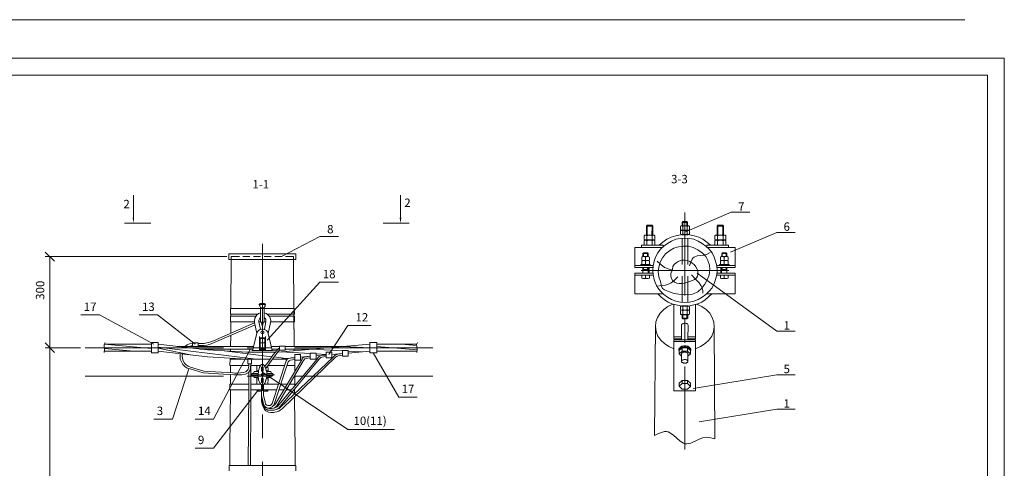
# Model space of a CAD drawing. Units: millimetres. Extents: x 2506 to 2992, y 996 to 2037.
# Drawn here: x 2699 to 2992, y 1214 to 1348 of the extents above; entities that cross this region are included whole.
import ezdxf

# ---------------------------------------------------------------- set-up
doc = ezdxf.new("R2010")
doc.units = ezdxf.units.MM
doc.layers.add('H', color=7, linetype='Continuous', lineweight=25)
doc.layers.add('P', color=7, linetype='Continuous', lineweight=25)
doc.styles.add('GOST 2.304', font='CS_Gost2304.shx', dxfattribs={"oblique": 15, "height": 2.5})

msp = doc.modelspace()

# ---------------------------------------------------------------- hatches: boundary and pattern name
at = {"linetype": 'ByBlock', "lineweight": 13}
msp.add_hatch(color=7, dxfattribs=at).paths.add_polyline_path([(2733.05, 1288.59), (2732.85, 1286.92), (2732.58, 1288.59)])
at = {"layer": 'H', "linetype": 'Continuous', "lineweight": 13}
msp.add_hatch(color=7, dxfattribs=at).paths.add_polyline_path([(2812.65, 1288.59), (2812.38, 1286.92), (2812.12, 1288.59)])

# ---------------------------------------------------------------- linework, layer by layer
at = {"color": 7, "linetype": 'ByBlock', "lineweight": 13}
msp.add_lwpolyline([(2992.24, 996.52), (2513.64, 996.52), (2513.64, 1336.05), (2992.24, 1336.05)], close=True, dxfattribs=at)
for points in [[(2732.85, 1288.59), (2732.85, 1295.32)], [(2737.98, 1286.92), (2730.18, 1286.92)], [(2912.05, 1272.05), (2912.05, 1265.85)], [(2803.25, 1251.39), (2803.25, 1248.32)], [(2803.25, 1251.39), (2805.32, 1251.39)], [(2805.32, 1251.39), (2805.32, 1248.32)], [(2805.32, 1250.92), (2817.25, 1250.92)], [(2805.32, 1250.19), (2817.32, 1249.19)], [(2812.58, 1250.92), (2817.18, 1250.45)], [(2817.45, 1251.39), (2817.18, 1250.79), (2817.25, 1250.19)], [(2817.25, 1248.45), (2817.32, 1249.32), (2817.25, 1250.19)], [(2803.25, 1248.32), (2805.32, 1248.32)], [(2817.38, 1235.12), (2811.85, 1235.12), (2804.25, 1248.32)], [(2805.32, 1248.92), (2806.65, 1248.85)], [(2805.32, 1248.85), (2817.32, 1248.85)], [(2761.52, 1220.19), (2761.52, 1214.72)], [(2767.05, 1214.72), (2761.38, 1214.72)], [(2761.38, 1214.72), (2761.38, 1213.12)]]:
    msp.add_lwpolyline(points, dxfattribs=at)
at = {"layer": 'P', "color": 7, "linetype": 'Continuous', "lineweight": 13}
msp.add_line((2533.64, 1331.05), (2987.24, 1331.05), dxfattribs=at)
for points in [[(2514.39, 1347.53), (2980.46, 1347.53)], [(2987.24, 1001.52), (2987.24, 1331.05)], [(2812.38, 1288.59), (2812.38, 1295.32)], [(2916.45, 1290.19), (2910.92, 1290.19), (2897.12, 1284.25)], [(2897.12, 1290.12), (2897.12, 1265.39)], [(2807.18, 1286.92), (2814.98, 1286.92)], [(2885.85, 1286.32), (2885.65, 1286.05)], [(2885.85, 1286.32), (2887.32, 1286.32), (2887.52, 1286.05), (2885.65, 1286.05)], [(2885.65, 1286.05), (2885.65, 1283.39)], [(2885.85, 1286.05), (2885.85, 1283.39)], [(2887.32, 1286.05), (2887.25, 1283.39)], [(2887.52, 1286.05), (2887.52, 1283.39)], [(2896.45, 1285.92), (2896.25, 1286.12), (2895.92, 1286.12), (2895.78, 1285.92)], [(2895.78, 1285.92), (2895.78, 1284.99)], [(2895.78, 1284.99), (2895.92, 1284.85), (2896.25, 1284.85), (2896.45, 1284.99)], [(2896.45, 1284.65), (2896.25, 1284.79), (2895.92, 1284.79), (2895.78, 1284.65)], [(2895.78, 1284.65), (2895.78, 1283.72)], [(2896.12, 1286.12), (2898.12, 1286.12)], [(2896.12, 1284.85), (2898.12, 1284.85)], [(2898.12, 1284.85), (2896.12, 1284.85)], [(2896.52, 1287.39), (2896.25, 1287.12), (2897.92, 1287.12)], [(2896.25, 1287.12), (2896.25, 1286.12)], [(2896.45, 1287.12), (2896.45, 1286.12)], [(2897.78, 1285.92), (2897.32, 1286.12), (2896.85, 1286.12), (2896.45, 1285.92)], [(2896.45, 1284.99), (2896.45, 1285.92)], [(2896.45, 1284.99), (2896.85, 1284.85), (2897.32, 1284.85), (2897.78, 1284.99)], [(2897.78, 1284.65), (2897.32, 1284.79), (2896.85, 1284.79), (2896.45, 1284.65)], [(2896.45, 1283.72), (2896.45, 1284.65)], [(2897.65, 1287.39), (2896.52, 1287.39)], [(2897.65, 1287.39), (2897.92, 1287.12)], [(2897.72, 1286.12), (2897.72, 1287.12)], [(2898.52, 1285.92), (2898.25, 1286.12), (2897.98, 1286.12), (2897.78, 1285.92)], [(2897.78, 1284.99), (2897.78, 1285.92)], [(2897.78, 1284.99), (2897.98, 1284.85), (2898.25, 1284.85), (2898.52, 1284.99)], [(2898.45, 1284.65), (2898.25, 1284.79), (2897.98, 1284.79), (2897.78, 1284.65)], [(2897.78, 1283.72), (2897.78, 1284.65)], [(2897.92, 1286.12), (2897.92, 1287.12)], [(2898.45, 1284.65), (2898.45, 1283.72)], [(2898.52, 1285.92), (2898.52, 1284.99)], [(2906.92, 1286.32), (2906.72, 1286.05)], [(2906.92, 1286.32), (2908.38, 1286.32), (2908.58, 1286.05), (2906.72, 1286.05)], [(2906.72, 1286.05), (2906.72, 1283.39)], [(2906.92, 1286.05), (2906.92, 1283.39)], [(2908.38, 1286.05), (2908.38, 1283.39)], [(2908.58, 1286.05), (2908.58, 1283.39)], [(2793.92, 1282.99), (2788.32, 1282.99), (2776.98, 1277.05)], [(2888.18, 1283.19), (2887.98, 1283.32), (2887.65, 1283.32), (2887.38, 1283.19), (2886.85, 1283.32), (2886.32, 1283.32), (2885.72, 1283.19), (2885.45, 1283.32), (2885.12, 1283.32), (2884.92, 1283.19)], [(2884.92, 1283.19), (2884.92, 1282.05)], [(2884.92, 1282.72), (2884.92, 1282.12)], [(2884.92, 1282.05), (2885.12, 1281.92), (2885.45, 1281.92), (2885.72, 1282.05)], [(2885.72, 1281.72), (2885.45, 1281.85), (2885.12, 1281.85), (2884.92, 1281.72)], [(2884.92, 1281.72), (2884.92, 1280.52)], [(2885.32, 1283.39), (2887.78, 1283.39)], [(2887.78, 1281.85), (2885.32, 1281.85)], [(2885.32, 1281.85), (2887.78, 1281.85)], [(2885.72, 1282.99), (2885.72, 1283.19), (2885.52, 1283.32)], [(2886.18, 1283.39), (2885.58, 1283.39)], [(2886.18, 1281.85), (2885.58, 1281.85)], [(2885.65, 1283.39), (2885.65, 1283.45)], [(2885.65, 1281.92), (2885.65, 1281.85)], [(2886.12, 1283.32), (2885.72, 1283.19)], [(2885.72, 1283.19), (2885.72, 1282.05)], [(2885.72, 1282.05), (2886.32, 1281.92), (2886.85, 1281.92), (2887.38, 1282.05)], [(2887.38, 1281.72), (2886.85, 1281.85), (2886.32, 1281.85), (2885.72, 1281.72)], [(2885.72, 1281.72), (2885.72, 1280.52)], [(2887.38, 1283.19), (2887.38, 1282.05)], [(2887.38, 1282.05), (2887.65, 1281.92), (2887.92, 1281.92), (2888.18, 1282.05)], [(2888.18, 1281.72), (2887.98, 1281.85), (2887.65, 1281.85), (2887.38, 1281.72)], [(2887.38, 1281.72), (2887.38, 1281.45)], [(2887.38, 1281.72), (2887.38, 1280.52)], [(2906.72, 1272.85), (2906.58, 1274.25), (2906.25, 1275.59), (2905.85, 1276.85), (2905.18, 1278.05), (2904.32, 1279.19), (2903.38, 1280.12), (2902.25, 1280.92), (2901.05, 1281.59), (2899.78, 1282.12), (2898.45, 1282.39), (2897.12, 1282.45), (2895.78, 1282.39), (2894.38, 1282.12), (2893.12, 1281.59), (2891.92, 1280.92), (2890.85, 1280.12), (2889.85, 1279.19), (2889.05, 1278.05), (2888.38, 1276.85), (2887.92, 1275.59), (2887.65, 1274.25), (2887.52, 1272.85), (2887.65, 1271.52), (2887.92, 1270.19), (2888.38, 1268.92), (2889.05, 1267.72), (2889.85, 1266.65), (2890.85, 1265.65), (2891.92, 1264.85), (2893.12, 1264.19), (2894.38, 1263.72), (2895.78, 1263.39), (2897.12, 1263.32), (2898.45, 1263.39), (2899.78, 1263.72), (2901.05, 1264.19), (2902.25, 1264.85), (2903.38, 1265.65), (2904.32, 1266.65), (2905.18, 1267.72), (2905.85, 1268.92), (2906.25, 1270.19), (2906.58, 1271.52), (2906.72, 1272.85)], [(2888.18, 1283.19), (2888.18, 1282.05)], [(2888.18, 1281.72), (2888.18, 1280.52)], [(2895.78, 1283.45), (2894.38, 1283.19), (2892.98, 1282.79), (2891.72, 1282.12), (2890.52, 1281.32), (2889.45, 1280.39)], [(2895.78, 1283.72), (2895.92, 1283.52), (2896.25, 1283.52), (2896.45, 1283.72)], [(2898.12, 1283.45), (2896.12, 1283.45)], [(2896.25, 1282.45), (2896.25, 1274.65)], [(2896.45, 1283.72), (2896.85, 1283.52), (2897.32, 1283.52), (2897.78, 1283.72)], [(2897.78, 1283.72), (2897.98, 1283.52), (2898.25, 1283.52), (2898.45, 1283.72)], [(2897.98, 1282.45), (2897.98, 1274.65)], [(2904.72, 1280.39), (2903.65, 1281.32), (2902.45, 1282.12), (2901.25, 1282.79), (2899.85, 1283.19), (2898.45, 1283.45)], [(2909.32, 1283.19), (2909.05, 1283.32), (2908.72, 1283.32), (2908.45, 1283.19), (2907.92, 1283.32), (2907.38, 1283.32), (2906.78, 1283.19), (2906.58, 1283.32), (2906.25, 1283.32), (2905.98, 1283.19)], [(2905.98, 1283.19), (2905.98, 1282.05)], [(2905.98, 1282.72), (2905.98, 1282.12)], [(2905.98, 1282.05), (2906.25, 1281.92), (2906.58, 1281.92), (2906.78, 1282.05)], [(2909.32, 1281.72), (2909.05, 1281.85), (2908.78, 1281.85), (2908.45, 1281.72), (2907.92, 1281.85), (2907.38, 1281.85), (2906.78, 1281.72), (2906.58, 1281.85), (2906.25, 1281.85), (2905.98, 1281.72)], [(2905.98, 1281.72), (2905.98, 1280.52)], [(2906.38, 1283.39), (2908.92, 1283.39)], [(2906.38, 1281.85), (2908.92, 1281.85)], [(2906.78, 1282.99), (2906.78, 1283.19), (2906.58, 1283.32)], [(2906.78, 1281.45), (2906.78, 1281.72), (2906.58, 1281.79)], [(2907.25, 1283.39), (2906.65, 1283.39)], [(2907.25, 1281.85), (2906.65, 1281.85)], [(2906.72, 1283.39), (2906.72, 1283.45)], [(2906.72, 1281.92), (2906.72, 1281.85)], [(2907.18, 1283.32), (2906.78, 1283.19)], [(2906.78, 1283.19), (2906.78, 1282.05)], [(2906.78, 1282.05), (2907.38, 1281.92), (2907.92, 1281.92), (2908.45, 1282.05)], [(2907.18, 1281.79), (2906.78, 1281.72)], [(2906.78, 1281.72), (2906.78, 1280.52)], [(2908.45, 1283.19), (2908.45, 1282.05)], [(2908.45, 1282.05), (2908.72, 1281.92), (2909.05, 1281.92), (2909.32, 1282.05)], [(2908.45, 1281.72), (2908.45, 1280.52)], [(2909.32, 1283.19), (2909.32, 1282.05)], [(2909.32, 1281.72), (2909.32, 1280.52)], [(2929.98, 1284.19), (2924.45, 1284.19), (2910.65, 1278.25)], [(2771.25, 1280.79), (2771.25, 1236.99)], [(2882.18, 1273.72), (2882.18, 1279.72), (2890.12, 1279.72)], [(2884.18, 1279.72), (2884.18, 1280.39), (2890.05, 1280.39)], [(2890.38, 1279.72), (2884.18, 1279.72)], [(2884.92, 1280.52), (2885.12, 1280.39), (2885.45, 1280.39), (2885.72, 1280.52), (2886.32, 1280.39), (2886.85, 1280.39), (2887.38, 1280.52), (2887.65, 1280.39), (2887.98, 1280.39), (2888.18, 1280.52)], [(2888.18, 1281.19), (2888.18, 1280.59)], [(2888.52, 1280.39), (2889.05, 1280.39)], [(2888.52, 1280.39), (2889.05, 1280.39)], [(2888.52, 1280.39), (2889.05, 1280.39)], [(2889.12, 1279.72), (2889.72, 1279.72)], [(2889.85, 1269.59), (2889.38, 1270.99), (2889.18, 1272.39), (2889.32, 1273.85), (2889.72, 1275.32), (2890.45, 1276.59), (2891.32, 1277.79), (2892.52, 1278.72), (2893.78, 1279.45), (2895.18, 1279.85), (2896.65, 1280.05), (2898.18, 1280.05), (2899.58, 1279.65), (2900.98, 1278.99), (2902.25, 1278.12), (2903.32, 1277.05), (2903.98, 1275.79), (2904.45, 1274.39), (2904.52, 1272.99), (2904.32, 1271.45), (2903.78, 1270.05), (2903.05, 1268.72), (2902.05, 1267.52), (2900.92, 1266.52), (2899.65, 1265.85), (2898.92, 1265.65), (2898.18, 1265.59), (2896.78, 1265.65), (2895.32, 1265.79), (2893.92, 1265.99), (2892.52, 1266.45), (2891.05, 1267.12), (2890.45, 1267.52), (2890.12, 1268.12), (2889.85, 1269.59)], [(2889.58, 1280.39), (2890.58, 1280.39)], [(2890.25, 1280.39), (2890.25, 1280.39)], [(2890.58, 1279.85), (2890.58, 1280.39)], [(2904.58, 1280.39), (2903.65, 1280.39)], [(2903.65, 1279.85), (2903.65, 1280.39)], [(2903.78, 1279.72), (2910.05, 1279.72)], [(2903.98, 1280.39), (2903.98, 1280.39)], [(2912.05, 1273.72), (2912.05, 1279.72), (2904.05, 1279.72)], [(2910.05, 1279.72), (2910.05, 1280.39), (2904.18, 1280.39)], [(2905.05, 1279.72), (2904.52, 1279.72)], [(2905.72, 1280.39), (2905.18, 1280.39)], [(2905.72, 1280.39), (2905.18, 1280.39)], [(2905.72, 1280.39), (2905.18, 1280.39)], [(2905.98, 1281.19), (2905.98, 1280.59)], [(2905.98, 1280.52), (2906.25, 1280.39), (2906.58, 1280.39), (2906.78, 1280.52)], [(2906.78, 1280.52), (2907.38, 1280.39), (2907.92, 1280.39), (2908.45, 1280.52)], [(2908.45, 1280.52), (2908.72, 1280.39), (2909.05, 1280.39), (2909.32, 1280.52)], [(2709.32, 1275.59), (2706.52, 1278.32)], [(2760.65, 1276.99), (2706.52, 1276.99)], [(2707.92, 1276.99), (2707.92, 1249.85)], [(2781.25, 1276.12), (2781.25, 1277.79), (2761.25, 1277.79), (2761.25, 1276.12), (2781.25, 1276.12)], [(2761.98, 1276.12), (2761.85, 1261.52)], [(2761.98, 1276.99), (2764.38, 1276.99)], [(2761.98, 1276.12), (2761.98, 1276.99)], [(2765.45, 1276.99), (2767.52, 1276.99)], [(2768.58, 1276.99), (2770.72, 1276.99)], [(2771.78, 1276.99), (2773.85, 1276.99)], [(2774.92, 1276.99), (2777.05, 1276.99)], [(2778.12, 1276.99), (2780.52, 1276.99)], [(2780.52, 1276.12), (2780.52, 1276.99)], [(2780.52, 1276.12), (2780.65, 1261.52)], [(2886.52, 1276.79), (2886.18, 1276.99), (2885.78, 1276.99), (2885.38, 1276.79), (2884.98, 1276.99), (2884.58, 1276.99), (2884.25, 1276.79)], [(2884.25, 1276.79), (2884.25, 1275.92)], [(2884.25, 1275.92), (2884.58, 1275.79), (2884.98, 1275.79), (2885.38, 1275.92)], [(2884.85, 1278.12), (2884.58, 1277.85), (2886.18, 1277.85)], [(2884.85, 1278.12), (2884.58, 1277.85)], [(2885.92, 1278.12), (2886.18, 1277.85), (2884.58, 1277.85)], [(2884.58, 1276.99), (2884.58, 1277.85)], [(2884.78, 1277.85), (2884.78, 1276.99)], [(2884.78, 1276.99), (2884.78, 1277.85)], [(2885.98, 1276.99), (2884.78, 1276.99)], [(2885.92, 1278.12), (2884.85, 1278.12)], [(2884.85, 1278.12), (2885.92, 1278.12)], [(2885.38, 1276.79), (2885.38, 1275.92), (2885.72, 1275.79), (2886.18, 1275.79), (2886.52, 1275.92)], [(2885.92, 1278.12), (2886.18, 1277.85)], [(2885.98, 1276.99), (2885.98, 1277.85)], [(2885.98, 1277.85), (2885.98, 1276.99)], [(2886.18, 1277.85), (2886.18, 1276.99)], [(2886.52, 1276.79), (2886.52, 1275.92)], [(2893.38, 1273.25), (2893.52, 1273.99), (2893.92, 1274.59), (2894.45, 1275.12), (2895.05, 1275.52), (2895.78, 1275.79), (2896.45, 1275.92), (2897.18, 1275.92), (2897.92, 1275.79), (2898.58, 1275.52), (2899.25, 1275.05), (2899.85, 1274.59), (2900.32, 1273.92), (2900.72, 1273.19), (2900.92, 1272.52), (2900.98, 1271.79), (2900.85, 1271.19), (2900.52, 1270.65), (2899.92, 1270.19), (2899.32, 1269.85), (2898.52, 1269.52), (2896.98, 1269.05), (2896.12, 1268.99), (2895.38, 1268.92), (2894.72, 1269.05), (2894.05, 1269.39), (2893.52, 1269.79), (2893.12, 1270.45), (2892.92, 1271.19), (2892.92, 1271.92), (2893.18, 1272.59), (2893.38, 1273.25)], [(2898.52, 1274.25), (2898.85, 1275.32), (2899.25, 1276.25), (2899.52, 1276.59), (2899.85, 1276.85), (2900.72, 1277.19), (2902.78, 1277.45), (2903.78, 1277.72), (2904.65, 1278.19)], [(2909.98, 1276.79), (2909.65, 1276.99), (2909.18, 1276.99), (2908.78, 1276.79), (2908.45, 1276.99), (2908.05, 1276.99), (2907.72, 1276.79)], [(2907.72, 1276.79), (2907.72, 1275.92)], [(2907.72, 1275.92), (2908.05, 1275.79), (2908.45, 1275.79), (2908.78, 1275.92)], [(2908.25, 1278.12), (2908.12, 1277.85), (2909.58, 1277.85)], [(2908.25, 1278.12), (2908.12, 1277.85)], [(2909.38, 1278.12), (2909.58, 1277.85), (2908.12, 1277.85)], [(2908.12, 1276.99), (2908.12, 1277.85)], [(2909.38, 1278.12), (2908.25, 1278.12)], [(2908.25, 1278.12), (2909.38, 1278.12)], [(2908.25, 1277.85), (2908.25, 1276.99)], [(2908.25, 1276.99), (2908.25, 1277.85)], [(2909.38, 1276.99), (2908.25, 1276.99)], [(2908.78, 1276.79), (2908.78, 1275.92), (2909.18, 1275.79), (2909.58, 1275.79), (2909.98, 1275.92)], [(2909.38, 1278.12), (2909.58, 1277.85)], [(2909.38, 1276.99), (2909.38, 1277.85)], [(2909.38, 1277.85), (2909.38, 1276.99)], [(2909.58, 1277.85), (2909.58, 1276.99)], [(2909.98, 1276.79), (2909.98, 1275.92)], [(2887.65, 1274.32), (2882.18, 1274.32)], [(2887.52, 1273.72), (2882.18, 1273.72)], [(2883.98, 1274.59), (2886.78, 1274.59), (2886.78, 1274.32)], [(2883.98, 1274.59), (2883.98, 1274.32)], [(2885.38, 1275.59), (2884.98, 1275.79), (2884.58, 1275.79), (2884.25, 1275.59)], [(2884.25, 1275.59), (2884.25, 1274.72)], [(2884.25, 1274.72), (2884.58, 1274.59), (2884.98, 1274.59), (2885.38, 1274.72), (2885.78, 1274.59), (2886.18, 1274.59), (2886.52, 1274.72)], [(2884.58, 1272.05), (2884.58, 1273.72)], [(2884.58, 1273.12), (2886.18, 1273.12)], [(2884.78, 1275.79), (2885.98, 1275.79)], [(2884.78, 1275.79), (2885.98, 1275.79)], [(2884.78, 1273.12), (2884.78, 1273.72)], [(2886.52, 1275.59), (2886.18, 1275.79), (2885.72, 1275.79), (2885.38, 1275.59)], [(2885.38, 1275.59), (2885.38, 1274.72)], [(2885.98, 1273.72), (2885.98, 1273.12)], [(2886.18, 1273.72), (2886.18, 1272.05)], [(2886.45, 1273.72), (2886.45, 1272.05)], [(2886.52, 1275.59), (2886.52, 1274.72)], [(2893.85, 1272.85), (2892.45, 1273.19), (2891.05, 1273.72), (2889.92, 1274.59), (2888.85, 1275.59)], [(2906.58, 1274.32), (2912.05, 1274.32)], [(2906.65, 1273.72), (2912.05, 1273.72)], [(2910.25, 1274.59), (2907.38, 1274.59), (2907.38, 1274.32)], [(2909.98, 1275.59), (2909.58, 1275.79), (2909.18, 1275.79), (2908.78, 1275.59), (2908.45, 1275.79), (2908.05, 1275.79), (2907.72, 1275.59)], [(2907.72, 1275.59), (2907.72, 1274.72)], [(2907.72, 1274.72), (2908.05, 1274.59), (2908.45, 1274.59), (2908.78, 1274.72)], [(2907.78, 1272.05), (2907.78, 1273.72)], [(2908.12, 1273.72), (2908.05, 1272.05)], [(2909.58, 1273.12), (2908.12, 1273.12)], [(2908.25, 1275.79), (2909.38, 1275.79)], [(2908.25, 1275.79), (2909.38, 1275.79)], [(2908.25, 1273.72), (2908.25, 1273.12)], [(2908.78, 1275.59), (2908.78, 1274.72), (2909.18, 1274.59), (2909.58, 1274.59), (2909.98, 1274.72)], [(2909.38, 1273.12), (2909.38, 1273.72)], [(2909.58, 1272.05), (2909.58, 1273.72)], [(2909.98, 1275.59), (2909.98, 1274.72)], [(2910.25, 1274.59), (2910.25, 1274.32)], [(2887.52, 1272.05), (2882.18, 1272.05)], [(2882.18, 1272.05), (2882.18, 1269.92), (2882.18, 1265.85)], [(2887.65, 1271.45), (2882.18, 1271.45)], [(2910.18, 1272.85), (2884.05, 1272.85)], [(2884.25, 1271.45), (2886.52, 1271.45)], [(2884.25, 1271.45), (2884.25, 1270.59)], [(2884.25, 1270.59), (2884.58, 1270.45), (2884.98, 1270.45), (2885.38, 1270.59), (2885.78, 1270.45), (2886.18, 1270.45), (2886.52, 1270.59)], [(2884.78, 1270.45), (2885.98, 1270.45)], [(2885.38, 1271.45), (2885.38, 1270.59)], [(2886.52, 1271.45), (2886.52, 1270.59)], [(2894.98, 1270.99), (2893.72, 1269.65), (2892.98, 1269.12), (2892.18, 1268.72), (2891.32, 1268.45), (2890.45, 1268.32), (2888.58, 1268.19)], [(2896.25, 1271.12), (2896.25, 1263.39)], [(2897.98, 1271.12), (2897.98, 1263.39)], [(2899.05, 1271.52), (2900.18, 1270.39), (2901.38, 1269.12), (2901.85, 1268.39), (2902.25, 1267.65), (2902.45, 1266.85), (2902.45, 1266.05)], [(2929.98, 1254.79), (2924.45, 1254.79), (2900.72, 1272.05)], [(2906.58, 1271.45), (2912.05, 1271.45)], [(2906.65, 1272.05), (2912.05, 1272.05)], [(2909.98, 1271.45), (2907.72, 1271.45)], [(2907.72, 1271.45), (2907.72, 1270.59)], [(2907.72, 1270.59), (2908.05, 1270.45), (2908.45, 1270.45), (2908.78, 1270.59)], [(2909.38, 1270.45), (2908.25, 1270.45)], [(2908.78, 1271.45), (2908.78, 1270.59), (2909.18, 1270.45), (2909.58, 1270.45), (2909.98, 1270.59)], [(2909.98, 1271.45), (2909.98, 1270.59)], [(2793.92, 1269.32), (2788.32, 1269.32), (2772.65, 1252.05)], [(2890.58, 1265.85), (2882.18, 1265.85)], [(2889.05, 1265.85), (2889.98, 1264.99), (2890.98, 1264.12), (2892.12, 1263.45), (2893.25, 1262.92), (2894.52, 1262.59), (2895.78, 1262.32)], [(2898.45, 1262.32), (2899.72, 1262.59), (2900.92, 1262.92), (2902.12, 1263.45), (2903.18, 1264.12), (2904.18, 1264.99), (2905.12, 1265.85)], [(2903.58, 1265.85), (2912.05, 1265.85)], [(2761.72, 1261.52), (2780.72, 1261.52)], [(2761.72, 1261.52), (2761.72, 1259.85)], [(2770.32, 1262.72), (2770.45, 1262.92), (2770.65, 1262.99), (2771.25, 1263.05), (2771.85, 1262.99), (2772.05, 1262.92), (2772.18, 1262.72)], [(2770.32, 1262.72), (2770.45, 1262.19), (2770.72, 1261.85)], [(2771.25, 1262.72), (2770.78, 1262.72), (2770.58, 1262.72), (2770.45, 1262.59), (2770.52, 1262.19), (2770.72, 1261.85)], [(2771.78, 1261.85), (2771.25, 1261.92), (2770.72, 1261.85)], [(2770.72, 1261.85), (2770.72, 1257.45)], [(2771.78, 1261.85), (2771.78, 1257.45), (2770.72, 1257.45)], [(2771.25, 1262.72), (2771.78, 1262.72), (2771.98, 1262.72), (2772.05, 1262.59), (2771.98, 1262.19), (2771.78, 1261.85)], [(2771.78, 1261.85), (2772.05, 1262.19), (2772.18, 1262.72)], [(2780.72, 1261.52), (2780.78, 1259.85)], [(2893.52, 1262.85), (2892.05, 1262.12), (2890.78, 1261.19), (2889.72, 1260.12), (2888.92, 1258.85), (2888.45, 1257.52), (2888.32, 1256.12), (2888.52, 1254.65), (2889.05, 1253.32), (2889.92, 1252.12), (2890.98, 1251.05), (2892.32, 1250.19), (2893.85, 1249.52)], [(2893.85, 1262.72), (2893.85, 1252.72)], [(2898.52, 1262.12), (2898.25, 1262.25), (2897.98, 1262.25), (2897.78, 1262.12), (2897.32, 1262.25), (2896.85, 1262.25), (2896.45, 1262.12), (2896.25, 1262.25), (2895.92, 1262.25), (2895.78, 1262.12)], [(2895.78, 1261.19), (2895.78, 1262.12)], [(2895.78, 1261.19), (2895.92, 1260.99), (2896.25, 1260.99), (2896.45, 1261.19), (2896.85, 1260.99), (2897.32, 1260.99), (2897.78, 1261.19), (2897.98, 1260.99), (2898.25, 1260.99), (2898.52, 1261.19)], [(2898.12, 1262.32), (2896.12, 1262.32)], [(2896.45, 1262.12), (2896.45, 1261.19)], [(2897.78, 1262.12), (2897.78, 1261.19)], [(2898.52, 1261.19), (2898.52, 1262.12)], [(2900.58, 1262.79), (2902.12, 1262.12), (2903.45, 1261.19), (2904.52, 1260.12), (2905.25, 1258.85), (2905.72, 1257.45), (2905.85, 1256.05), (2905.65, 1254.65), (2905.12, 1253.32), (2904.25, 1252.12), (2903.12, 1251.05), (2901.78, 1250.19), (2900.25, 1249.52)], [(2900.25, 1262.72), (2900.25, 1252.72)], [(2717.12, 1259.59), (2722.72, 1259.59), (2738.92, 1250.92)], [(2734.52, 1259.59), (2740.05, 1259.59), (2751.25, 1250.92)], [(2761.72, 1259.85), (2769.98, 1259.85)], [(2761.72, 1259.25), (2769.32, 1259.25)], [(2761.72, 1259.25), (2761.72, 1257.59)], [(2761.85, 1259.85), (2761.85, 1259.25)], [(2770.72, 1260.19), (2770.12, 1259.99), (2769.58, 1259.59), (2769.25, 1259.12), (2768.98, 1258.59), (2768.85, 1257.92), (2768.92, 1257.32)], [(2770.72, 1258.79), (2770.38, 1258.45), (2770.18, 1258.05), (2770.18, 1257.59), (2770.65, 1255.32)], [(2773.65, 1257.32), (2773.72, 1257.92), (2773.52, 1258.59), (2773.32, 1259.12), (2772.85, 1259.59), (2772.38, 1259.99), (2771.78, 1260.19)], [(2771.98, 1258.65), (2771.78, 1258.79)], [(2772.32, 1257.59), (2772.32, 1257.99), (2772.25, 1258.39), (2771.98, 1258.65)], [(2772.52, 1259.85), (2780.78, 1259.85)], [(2773.18, 1259.25), (2780.78, 1259.25)], [(2780.65, 1260.85), (2780.72, 1250.19)], [(2780.65, 1259.85), (2780.65, 1259.25)], [(2780.78, 1259.25), (2780.78, 1257.59)], [(2898.52, 1260.79), (2898.25, 1260.99), (2897.98, 1260.99), (2897.78, 1260.79), (2897.32, 1260.99), (2896.85, 1260.99), (2896.45, 1260.79), (2896.25, 1260.99), (2895.92, 1260.99), (2895.78, 1260.79)], [(2895.78, 1259.85), (2895.78, 1260.79)], [(2895.78, 1259.85), (2895.92, 1259.72), (2896.25, 1259.72), (2896.45, 1259.85), (2896.85, 1259.72), (2897.32, 1259.72), (2897.78, 1259.85), (2897.98, 1259.72), (2898.25, 1259.72), (2898.52, 1259.85)], [(2896.12, 1260.99), (2898.12, 1260.99)], [(2898.18, 1260.99), (2896.12, 1260.99)], [(2896.12, 1259.65), (2898.18, 1259.65)], [(2896.25, 1258.65), (2896.25, 1259.65)], [(2896.52, 1258.45), (2896.25, 1258.65), (2897.98, 1258.65)], [(2896.45, 1260.79), (2896.45, 1259.85)], [(2896.52, 1258.65), (2896.52, 1259.65)], [(2897.65, 1258.45), (2896.52, 1258.45)], [(2897.12, 1258.32), (2897.12, 1251.32)], [(2897.65, 1258.45), (2897.98, 1258.65)], [(2897.72, 1259.65), (2897.72, 1258.65)], [(2897.78, 1260.79), (2897.78, 1259.85)], [(2897.98, 1259.65), (2897.98, 1258.65)], [(2898.52, 1259.85), (2898.52, 1260.79)], [(2768.92, 1257.25), (2756.65, 1251.92)], [(2769.05, 1256.65), (2756.92, 1251.39)], [(2761.72, 1257.59), (2768.92, 1257.59)], [(2761.85, 1257.59), (2761.85, 1254.19)], [(2773.65, 1257.32), (2772.92, 1254.05), (2772.78, 1254.52), (2772.45, 1254.92), (2772.05, 1255.19), (2771.52, 1255.39), (2771.05, 1255.39), (2770.58, 1255.25), (2770.12, 1254.99), (2769.78, 1254.59), (2769.58, 1254.12), (2768.32, 1248.99)], [(2768.92, 1257.32), (2769.58, 1254.05)], [(2770.18, 1257.59), (2770.72, 1257.59)], [(2770.98, 1257.45), (2771.12, 1256.59), (2771.38, 1256.59)], [(2771.45, 1257.45), (2771.38, 1256.59)], [(2771.78, 1257.59), (2772.32, 1257.59)], [(2772.32, 1257.59), (2771.85, 1255.32)], [(2773.65, 1257.59), (2780.78, 1257.59)], [(2780.65, 1257.59), (2780.72, 1253.05)], [(2796.72, 1256.45), (2791.05, 1247.79)], [(2796.72, 1256.45), (2803.65, 1256.45)], [(2888.05, 1223.65), (2888.32, 1256.25)], [(2893.85, 1252.52), (2896.12, 1252.52), (2896.12, 1256.59)], [(2896.12, 1256.59), (2896.12, 1256.72), (2896.18, 1256.79), (2896.25, 1256.92), (2896.45, 1256.99), (2896.58, 1257.05), (2896.72, 1257.05), (2896.92, 1257.12), (2897.12, 1257.12)], [(2898.05, 1256.59), (2897.98, 1256.72), (2897.98, 1256.79), (2897.85, 1256.92), (2897.78, 1256.99), (2897.65, 1257.05), (2897.45, 1257.05), (2897.32, 1257.12), (2897.12, 1257.12)], [(2900.25, 1252.52), (2897.98, 1252.52), (2898.05, 1256.59)], [(2906.05, 1222.65), (2905.85, 1256.25)], [(2761.78, 1253.05), (2761.85, 1253.52), (2761.78, 1250.19)], [(2769.58, 1254.05), (2769.58, 1254.05)], [(2770.38, 1253.19), (2770.38, 1249.25)], [(2772.18, 1252.79), (2770.38, 1252.79)], [(2770.58, 1252.59), (2770.58, 1249.25)], [(2771.98, 1252.59), (2770.58, 1252.59)], [(2771.72, 1254.39), (2771.65, 1254.65), (2771.45, 1254.79), (2771.25, 1254.85), (2771.05, 1254.79), (2770.92, 1254.65), (2770.78, 1254.39), (2770.92, 1254.19), (2771.05, 1254.05), (2771.25, 1253.99), (2771.45, 1254.05), (2771.65, 1254.19), (2771.72, 1254.39)], [(2771.98, 1252.59), (2771.98, 1249.25)], [(2772.18, 1253.19), (2772.18, 1249.25)], [(2774.18, 1248.99), (2772.92, 1254.12)], [(2772.92, 1254.05), (2772.92, 1254.12)], [(2893.85, 1253.05), (2896.12, 1253.05)], [(2893.85, 1252.72), (2893.85, 1252.52)], [(2893.85, 1252.52), (2896.12, 1252.52)], [(2896.12, 1252.52), (2896.12, 1252.19)], [(2900.25, 1253.05), (2897.98, 1253.05)], [(2897.98, 1252.52), (2897.98, 1252.19)], [(2900.25, 1252.52), (2897.98, 1252.52)], [(2900.25, 1252.72), (2900.25, 1252.52)], [(2706.52, 1251.25), (2709.32, 1248.45)], [(2709.32, 1248.45), (2706.52, 1251.25)], [(2717.05, 1249.85), (2706.52, 1249.85)], [(2717.05, 1249.85), (2706.52, 1249.85)], [(2707.92, 1135.65), (2707.92, 1249.85)], [(2718.45, 1249.85), (2759.65, 1249.85)], [(2724.38, 1251.39), (2724.12, 1250.79), (2724.12, 1250.19)], [(2724.12, 1250.92), (2738.25, 1249.65)], [(2724.12, 1250.92), (2738.25, 1250.92)], [(2724.12, 1248.45), (2724.25, 1249.32), (2724.12, 1250.19)], [(2724.25, 1249.59), (2732.92, 1248.85)], [(2738.25, 1251.39), (2740.25, 1251.39)], [(2738.25, 1251.39), (2738.25, 1248.32)], [(2740.25, 1251.39), (2740.25, 1248.32)], [(2740.25, 1250.92), (2754.85, 1249.19), (2761.72, 1248.79)], [(2740.25, 1250.05), (2769.38, 1246.45)], [(2740.25, 1249.72), (2749.85, 1247.72)], [(2745.85, 1250.19), (2754.85, 1250.19)], [(2750.38, 1251.12), (2749.58, 1250.99), (2748.85, 1250.72), (2748.18, 1250.19)], [(2750.38, 1250.52), (2749.32, 1250.19)], [(2750.38, 1251.25), (2752.12, 1251.25)], [(2750.38, 1250.19), (2752.12, 1250.19), (2752.12, 1251.25)], [(2750.38, 1250.19), (2750.38, 1251.25)], [(2752.12, 1251.05), (2753.92, 1251.12)], [(2752.12, 1250.52), (2753.92, 1250.52)], [(2752.58, 1249.45), (2754.85, 1249.45)], [(2753.92, 1251.12), (2754.65, 1251.25), (2755.32, 1251.39), (2756.65, 1251.92)], [(2753.92, 1250.52), (2754.72, 1250.59), (2755.45, 1250.79), (2756.92, 1251.39)], [(2754.85, 1250.19), (2768.65, 1250.19), (2767.78, 1250.19)], [(2754.85, 1249.45), (2768.45, 1249.45), (2767.85, 1249.45)], [(2761.78, 1249.45), (2761.78, 1248.79)], [(2766.72, 1249.85), (2773.78, 1249.85)], [(2771.98, 1251.25), (2770.58, 1251.25)], [(2771.98, 1249.52), (2770.58, 1249.52)], [(2771.98, 1244.32), (2772.52, 1245.05), (2773.12, 1245.85), (2774.38, 1247.65), (2775.05, 1248.39), (2775.58, 1249.05), (2776.05, 1249.52), (2776.38, 1249.79)], [(2773.85, 1250.19), (2776.38, 1250.19)], [(2774.05, 1249.45), (2775.92, 1249.45)], [(2775.78, 1248.52), (2775.92, 1248.52), (2803.25, 1250.92)], [(2778.05, 1249.12), (2778.05, 1250.25), (2776.38, 1250.25), (2776.38, 1249.12), (2778.05, 1249.12)], [(2778.05, 1250.19), (2795.98, 1250.19)], [(2778.05, 1249.45), (2787.12, 1249.45)], [(2780.72, 1249.45), (2780.72, 1248.92)], [(2780.85, 1249.85), (2822.05, 1249.85)], [(2795.32, 1250.19), (2803.25, 1249.79)], [(2893.85, 1252.19), (2893.85, 1236.99)], [(2893.85, 1252.19), (2897.12, 1252.19)], [(2893.85, 1251.65), (2897.12, 1251.65)], [(2897.05, 1250.39), (2896.78, 1250.39), (2896.45, 1250.32), (2896.18, 1250.25), (2895.92, 1250.12), (2895.72, 1250.05), (2895.58, 1249.85), (2895.38, 1249.72), (2895.32, 1249.52), (2895.32, 1249.39)], [(2897.05, 1250.12), (2896.78, 1250.12), (2896.45, 1250.05), (2896.12, 1249.99), (2895.85, 1249.85), (2895.65, 1249.72), (2895.45, 1249.52), (2895.38, 1249.39), (2895.32, 1249.19), (2895.32, 1248.99), (2895.38, 1248.79)], [(2897.05, 1249.79), (2896.25, 1249.79), (2896.05, 1249.59), (2895.38, 1248.99)], [(2896.25, 1249.79), (2896.25, 1248.85), (2897.05, 1248.85)], [(2897.05, 1250.39), (2897.38, 1250.39), (2897.65, 1250.32), (2897.98, 1250.25), (2898.18, 1250.12), (2898.38, 1250.05), (2898.58, 1249.85), (2898.72, 1249.72), (2898.78, 1249.52), (2898.85, 1249.39)], [(2897.05, 1250.12), (2897.38, 1250.12), (2897.72, 1250.05), (2897.98, 1249.99), (2898.32, 1249.85), (2898.52, 1249.72), (2898.65, 1249.52), (2898.78, 1249.39), (2898.85, 1249.19), (2898.85, 1248.99), (2898.72, 1248.79)], [(2897.05, 1249.79), (2897.92, 1249.79), (2898.12, 1249.59), (2898.72, 1248.99)], [(2897.92, 1249.79), (2897.92, 1248.85), (2897.05, 1248.85)], [(2900.25, 1252.19), (2897.12, 1252.19)], [(2900.25, 1251.65), (2897.12, 1251.65)], [(2900.25, 1252.19), (2900.25, 1236.99)], [(2724.18, 1248.85), (2738.25, 1248.85)], [(2738.25, 1248.32), (2740.25, 1248.32)], [(2740.25, 1248.85), (2754.85, 1247.12)], [(2746.78, 1248.05), (2746.72, 1247.25), (2746.78, 1246.39), (2747.12, 1245.59), (2747.58, 1244.85), (2748.18, 1244.25), (2748.85, 1243.79), (2749.72, 1243.52)], [(2747.45, 1247.99), (2747.32, 1247.32), (2747.45, 1246.59), (2747.65, 1245.92), (2748.05, 1245.25), (2748.52, 1244.72), (2749.18, 1244.39), (2749.85, 1244.05), (2753.78, 1242.85)], [(2751.18, 1228.59), (2756.72, 1228.59), (2767.58, 1249.32)], [(2753.12, 1249.39), (2754.85, 1249.19)], [(2754.85, 1247.12), (2766.65, 1246.45), (2773.52, 1246.45)], [(2759.85, 1248.92), (2774.05, 1247.12)], [(2761.72, 1248.79), (2766.58, 1248.52), (2771.25, 1248.52)], [(2761.72, 1246.72), (2761.72, 1246.39)], [(2768.12, 1248.99), (2775.45, 1248.92)], [(2774.18, 1248.99), (2768.32, 1248.99)], [(2772.18, 1249.25), (2770.38, 1249.25)], [(2771.25, 1248.52), (2775.05, 1248.52)], [(2772.25, 1243.72), (2772.85, 1244.45), (2773.45, 1245.32), (2774.78, 1247.12), (2775.38, 1247.92), (2775.85, 1248.59), (2776.25, 1248.99), (2776.38, 1249.19)], [(2774.25, 1246.45), (2775.85, 1246.45), (2780.92, 1246.85)], [(2774.72, 1247.12), (2778.25, 1246.65)], [(2792.32, 1246.99), (2776.58, 1232.05)], [(2776.85, 1248.59), (2785.52, 1248.12)], [(2793.05, 1246.99), (2777.12, 1231.59)], [(2778.32, 1245.92), (2778.65, 1246.39), (2779.05, 1246.59), (2779.85, 1246.79), (2780.32, 1246.79), (2780.92, 1246.85)], [(2780.25, 1248.85), (2780.25, 1248.92)], [(2782.58, 1246.12), (2782.58, 1247.79), (2780.92, 1247.79), (2780.92, 1246.12), (2782.58, 1246.12)], [(2782.58, 1246.99), (2785.52, 1247.32)], [(2782.85, 1246.05), (2782.98, 1246.25), (2782.98, 1246.32), (2783.05, 1246.39), (2783.05, 1246.45), (2783.12, 1246.45), (2783.12, 1246.59), (2783.32, 1246.79), (2783.72, 1246.99), (2784.45, 1247.12), (2784.92, 1247.19), (2785.52, 1247.32)], [(2783.45, 1246.05), (2783.65, 1246.25), (2783.65, 1246.32), (2783.65, 1246.39), (2783.72, 1246.39), (2783.78, 1246.45), (2783.92, 1246.52), (2784.25, 1246.59), (2784.78, 1246.72), (2785.52, 1246.79)], [(2787.25, 1246.45), (2787.25, 1248.19), (2785.52, 1248.19), (2785.52, 1246.45), (2787.25, 1246.45)], [(2786.05, 1249.39), (2795.12, 1248.92)], [(2787.25, 1247.99), (2790.25, 1247.85)], [(2787.25, 1247.45), (2790.25, 1247.65)], [(2787.58, 1246.45), (2787.72, 1246.72), (2787.78, 1246.79), (2787.78, 1246.79), (2787.78, 1246.85), (2787.92, 1246.99), (2788.05, 1247.12), (2788.45, 1247.45), (2789.18, 1247.59), (2789.65, 1247.65), (2790.25, 1247.65)], [(2788.18, 1246.45), (2788.32, 1246.59), (2788.38, 1246.65), (2788.38, 1246.72), (2788.45, 1246.72), (2788.45, 1246.79), (2788.52, 1246.79), (2788.65, 1246.92), (2788.98, 1247.05), (2789.52, 1247.12), (2790.25, 1247.19)], [(2791.92, 1246.85), (2791.92, 1248.52), (2790.25, 1248.52), (2790.25, 1246.85), (2791.92, 1246.85)], [(2791.92, 1247.79), (2795.12, 1248.12)], [(2792.32, 1246.99), (2792.45, 1247.12), (2792.52, 1247.19), (2792.58, 1247.25), (2792.58, 1247.32), (2792.65, 1247.32), (2792.72, 1247.45), (2792.92, 1247.59), (2793.38, 1247.79), (2794.05, 1247.99), (2794.52, 1248.05), (2795.12, 1248.12)], [(2793.05, 1246.99), (2793.18, 1247.12), (2793.25, 1247.12), (2793.25, 1247.12), (2793.25, 1247.19), (2793.32, 1247.19), (2793.38, 1247.25), (2793.52, 1247.32), (2793.85, 1247.45), (2794.38, 1247.52), (2795.12, 1247.65)], [(2796.78, 1247.32), (2796.78, 1248.99), (2795.12, 1248.99), (2795.12, 1247.32), (2796.78, 1247.32)], [(2796.78, 1248.25), (2803.25, 1248.85)], [(2796.78, 1248.85), (2800.78, 1248.59)], [(2895.32, 1249.39), (2895.32, 1249.12)], [(2895.38, 1248.99), (2895.38, 1247.99)], [(2896.25, 1248.85), (2895.38, 1247.99), (2896.12, 1247.32)], [(2896.12, 1247.99), (2896.12, 1248.12), (2896.18, 1248.19), (2896.25, 1248.32), (2896.32, 1248.32), (2896.45, 1248.45), (2896.58, 1248.52), (2896.78, 1248.52), (2897.05, 1248.52)], [(2896.12, 1247.99), (2896.12, 1245.79)], [(2897.98, 1247.99), (2897.98, 1248.12), (2897.98, 1248.19), (2897.92, 1248.32), (2897.78, 1248.32), (2897.65, 1248.45), (2897.52, 1248.52), (2897.38, 1248.52), (2897.05, 1248.52)], [(2897.92, 1248.85), (2898.72, 1247.99), (2897.98, 1247.32)], [(2897.98, 1247.99), (2897.98, 1245.79)], [(2898.72, 1248.99), (2898.72, 1247.99)], [(2898.85, 1249.39), (2898.85, 1249.12)], [(2753.78, 1242.85), (2762.45, 1242.32), (2763.05, 1242.25), (2763.85, 1242.25), (2765.65, 1242.45), (2766.32, 1242.65), (2766.85, 1243.19), (2766.98, 1243.45), (2767.12, 1243.85), (2767.18, 1244.39), (2767.18, 1244.99)], [(2761.65, 1246.39), (2761.58, 1244.59)], [(2761.58, 1244.59), (2767.18, 1244.59)], [(2761.65, 1246.39), (2766.92, 1246.39)], [(2761.72, 1244.59), (2761.72, 1242.32)], [(2762.72, 1241.79), (2762.92, 1241.79), (2763.25, 1241.72), (2764.12, 1241.72), (2765.12, 1241.79), (2766.18, 1241.99), (2766.98, 1242.39), (2767.52, 1242.99), (2767.72, 1243.85), (2767.85, 1244.99)], [(2766.92, 1244.99), (2766.92, 1246.45), (2767.98, 1246.45)], [(2767.98, 1244.99), (2766.92, 1244.99)], [(2767.85, 1244.99), (2767.85, 1238.99), (2767.85, 1234.39), (2767.72, 1214.72)], [(2767.85, 1244.59), (2770.72, 1244.59)], [(2767.98, 1246.45), (2767.98, 1244.99)], [(2767.98, 1246.39), (2773.52, 1246.39)], [(2769.58, 1244.59), (2769.58, 1242.72), (2768.78, 1242.72), (2768.72, 1242.45), (2768.72, 1242.19), (2768.58, 1242.12), (2768.12, 1242.12), (2768.12, 1241.79)], [(2769.65, 1246.45), (2769.65, 1246.39)], [(2771.25, 1244.92), (2770.98, 1244.85), (2770.78, 1244.65), (2770.58, 1244.39), (2770.38, 1244.05), (2770.25, 1243.59), (2770.12, 1243.05), (2770.05, 1242.52), (2769.98, 1241.99), (2769.98, 1241.32), (2770.05, 1240.79), (2770.12, 1240.25), (2770.25, 1239.79), (2770.45, 1239.39), (2770.65, 1239.05), (2770.92, 1238.85), (2771.12, 1238.72), (2771.38, 1238.72), (2771.65, 1238.85), (2771.78, 1239.05), (2772.05, 1239.39), (2772.18, 1239.79), (2772.32, 1240.25), (2772.45, 1240.79), (2772.52, 1241.32), (2772.52, 1241.99), (2772.52, 1242.52), (2772.38, 1243.05), (2772.32, 1243.59), (2772.12, 1244.05), (2771.92, 1244.39), (2771.72, 1244.65), (2771.45, 1244.85), (2771.25, 1244.92)], [(2770.58, 1244.59), (2770.65, 1244.59)], [(2770.92, 1246.45), (2770.98, 1246.39), (2771.25, 1246.39)], [(2770.98, 1242.92), (2770.98, 1244.05)], [(2771.12, 1244.05), (2771.05, 1244.05), (2770.98, 1244.05)], [(2771.12, 1244.05), (2771.05, 1244.05), (2771.05, 1243.92)], [(2771.05, 1242.99), (2771.05, 1243.92)], [(2771.12, 1244.05), (2771.45, 1244.05)], [(2771.12, 1244.05), (2771.38, 1244.05)], [(2771.65, 1246.45), (2771.52, 1246.39), (2771.25, 1246.39)], [(2771.45, 1243.92), (2771.45, 1244.05), (2771.38, 1244.05)], [(2771.52, 1244.05), (2771.45, 1244.05), (2771.45, 1244.05)], [(2771.45, 1243.92), (2771.45, 1242.99)], [(2771.52, 1244.05), (2771.52, 1242.92)], [(2771.78, 1244.59), (2772.25, 1244.59)], [(2771.85, 1244.59), (2771.85, 1244.59)], [(2772.85, 1246.45), (2772.85, 1246.39)], [(2772.85, 1244.59), (2772.92, 1242.99), (2772.92, 1242.72), (2773.72, 1242.72), (2773.85, 1242.45), (2773.85, 1242.19), (2773.98, 1242.12), (2774.38, 1242.12), (2774.38, 1241.79)], [(2772.92, 1244.59), (2777.92, 1244.59)], [(2778.32, 1245.92), (2774.12, 1233.25)], [(2774.18, 1246.39), (2778.65, 1246.39)], [(2778.92, 1245.65), (2774.72, 1233.05)], [(2782.85, 1246.05), (2775.18, 1233.12)], [(2783.45, 1246.05), (2775.58, 1232.52)], [(2787.58, 1246.45), (2775.65, 1232.25)], [(2788.18, 1246.45), (2776.12, 1231.85)], [(2778.58, 1244.59), (2780.92, 1244.59)], [(2778.92, 1245.65), (2779.18, 1245.92), (2779.58, 1246.12), (2780.18, 1246.25), (2780.92, 1246.39)], [(2780.92, 1246.39), (2780.92, 1242.79)], [(2897.05, 1245.25), (2896.92, 1245.25), (2896.72, 1245.25), (2896.58, 1245.32), (2896.45, 1245.39), (2896.25, 1245.45), (2896.18, 1245.52), (2896.12, 1245.59), (2896.12, 1245.72), (2896.12, 1245.85), (2896.12, 1245.92), (2896.25, 1246.05), (2896.25, 1246.12), (2896.45, 1246.19), (2896.58, 1246.25), (2896.72, 1246.25), (2896.92, 1246.32), (2897.05, 1246.32)], [(2897.05, 1245.25), (2897.25, 1245.25), (2897.45, 1245.25), (2897.58, 1245.32), (2897.72, 1245.39), (2897.78, 1245.45), (2897.92, 1245.52), (2897.98, 1245.59), (2897.98, 1245.92), (2897.92, 1246.05), (2897.78, 1246.12), (2897.72, 1246.19), (2897.58, 1246.25), (2897.45, 1246.25), (2897.25, 1246.32), (2897.05, 1246.32)], [(2897.05, 1245.79), (2897.05, 1245.85)], [(2897.05, 1245.79), (2897.05, 1245.85)], [(2897.12, 1244.25), (2897.12, 1219.52)], [(2718.45, 1241.32), (2759.65, 1241.32)], [(2738.92, 1228.59), (2744.45, 1228.59), (2749.38, 1243.52)], [(2753.58, 1242.32), (2749.72, 1243.52)], [(2753.58, 1242.32), (2762.72, 1241.79)], [(2761.72, 1241.79), (2761.72, 1238.99)], [(2766.72, 1241.32), (2773.78, 1241.32)], [(2767.18, 1234.25), (2767.18, 1238.99), (2767.25, 1242.65)], [(2774.85, 1241.79), (2767.72, 1241.79)], [(2769.58, 1238.99), (2769.58, 1240.92), (2768.78, 1240.92), (2768.72, 1241.12), (2768.72, 1241.39), (2768.58, 1241.45), (2768.12, 1241.45), (2768.12, 1241.79)], [(2768.58, 1242.12), (2769.98, 1242.12)], [(2768.58, 1241.45), (2769.98, 1241.45)], [(2769.58, 1242.99), (2770.12, 1242.99)], [(2769.58, 1242.72), (2770.05, 1242.72)], [(2769.58, 1240.92), (2770.05, 1240.92)], [(2771.58, 1241.79), (2771.45, 1242.05), (2771.25, 1242.19), (2770.98, 1242.05), (2770.92, 1241.79), (2770.98, 1241.59), (2771.25, 1241.45), (2771.45, 1241.59), (2771.58, 1241.79)], [(2770.98, 1242.92), (2771.05, 1242.85), (2771.12, 1242.85)], [(2771.45, 1239.52), (2771.45, 1239.52), (2771.52, 1239.59), (2771.52, 1240.72), (2771.45, 1240.79), (2771.05, 1240.79), (2770.98, 1240.72), (2770.98, 1239.59), (2771.05, 1239.52), (2771.45, 1239.52)], [(2771.05, 1242.99), (2771.05, 1242.92), (2771.12, 1242.85)], [(2771.38, 1239.59), (2771.45, 1239.59), (2771.45, 1240.72), (2771.05, 1240.72), (2771.05, 1239.59), (2771.12, 1239.59), (2771.38, 1239.59)], [(2771.45, 1242.85), (2771.12, 1242.85)], [(2771.38, 1242.85), (2771.12, 1242.85)], [(2796.72, 1225.52), (2771.25, 1242.59)], [(2771.25, 1241.45), (2771.25, 1242.12)], [(2771.38, 1242.85), (2771.45, 1242.92), (2771.45, 1242.99)], [(2771.45, 1242.85), (2771.45, 1242.85), (2771.52, 1242.92)], [(2772.92, 1242.99), (2772.45, 1242.99)], [(2772.92, 1242.72), (2772.45, 1242.72)], [(2772.92, 1240.92), (2772.45, 1240.92)], [(2772.52, 1242.12), (2773.98, 1242.12)], [(2772.52, 1241.45), (2773.98, 1241.45)], [(2772.85, 1238.99), (2772.92, 1240.59), (2772.92, 1240.92), (2773.72, 1240.92), (2773.85, 1241.12), (2773.85, 1241.39), (2773.98, 1241.45), (2774.38, 1241.45), (2774.38, 1241.79)], [(2780.85, 1241.32), (2822.05, 1241.32)], [(2780.92, 1241.65), (2780.92, 1238.59)], [(2929.98, 1241.79), (2924.45, 1241.79), (2899.58, 1237.65)], [(2761.52, 1238.99), (2767.18, 1238.99)], [(2761.52, 1238.99), (2761.52, 1237.32)], [(2767.85, 1238.99), (2770.72, 1238.99)], [(2769.58, 1240.59), (2770.12, 1240.59)], [(2770.32, 1238.99), (2769.58, 1238.99)], [(2770.65, 1239.05), (2770.58, 1238.99)], [(2770.98, 1233.79), (2770.98, 1238.79)], [(2771.58, 1235.72), (2771.58, 1238.79)], [(2771.78, 1238.99), (2776.05, 1238.99)], [(2771.85, 1238.99), (2771.85, 1239.05)], [(2772.18, 1238.99), (2772.85, 1238.99)], [(2772.92, 1240.59), (2772.45, 1240.59)], [(2776.72, 1238.99), (2778.65, 1238.99)], [(2779.38, 1238.99), (2780.92, 1238.99)], [(2780.92, 1237.72), (2780.92, 1237.32)], [(2896.25, 1240.12), (2895.38, 1239.32)], [(2895.38, 1238.39), (2896.25, 1239.19), (2896.25, 1240.12)], [(2895.38, 1239.32), (2895.38, 1238.39), (2896.25, 1237.52)], [(2896.25, 1240.12), (2897.05, 1240.12)], [(2896.25, 1239.19), (2897.05, 1239.19)], [(2897.85, 1240.12), (2897.05, 1240.12)], [(2897.85, 1239.19), (2897.05, 1239.19)], [(2897.85, 1240.12), (2898.72, 1239.32)], [(2898.72, 1238.32), (2897.85, 1239.19), (2897.85, 1240.12)], [(2898.72, 1239.32), (2898.72, 1238.32), (2897.85, 1237.52)], [(2751.18, 1219.92), (2756.72, 1219.92), (2769.92, 1237.05)], [(2761.72, 1235.99), (2761.72, 1237.32), (2761.52, 1220.19)], [(2761.52, 1237.32), (2767.18, 1237.32)], [(2767.05, 1214.72), (2767.18, 1237.32)], [(2767.85, 1237.32), (2770.98, 1237.32)], [(2770.98, 1236.85), (2769.78, 1236.85), (2769.65, 1236.99), (2769.65, 1237.32)], [(2769.65, 1237.19), (2770.32, 1237.19), (2770.32, 1237.32)], [(2770.92, 1236.85), (2770.85, 1236.99), (2770.85, 1237.19), (2770.98, 1237.19)], [(2770.98, 1235.65), (2771.45, 1233.59)], [(2771.05, 1235.32), (2770.98, 1234.99)], [(2770.98, 1234.99), (2771.52, 1232.65), (2771.72, 1232.39), (2772.12, 1232.05), (2772.65, 1231.79), (2773.25, 1231.72), (2773.92, 1231.72), (2774.58, 1231.85), (2775.18, 1232.12), (2775.58, 1232.52)], [(2771.58, 1236.85), (2771.65, 1236.99), (2771.65, 1237.19), (2771.52, 1237.19)], [(2771.58, 1237.32), (2775.45, 1237.32)], [(2771.58, 1236.85), (2772.72, 1236.85), (2772.85, 1236.99), (2772.85, 1237.32)], [(2771.58, 1235.72), (2772.05, 1233.59)], [(2772.85, 1237.19), (2772.18, 1237.19), (2772.18, 1237.32)], [(2776.12, 1237.32), (2777.65, 1237.32)], [(2778.32, 1237.32), (2779.85, 1237.32)], [(2780.58, 1237.32), (2780.92, 1237.32)], [(2780.85, 1237.32), (2780.85, 1235.99)], [(2780.85, 1235.19), (2780.98, 1219.19)], [(2893.85, 1236.99), (2897.65, 1236.99)], [(2896.25, 1237.52), (2897.05, 1237.52)], [(2897.85, 1237.52), (2897.05, 1237.52)], [(2900.25, 1236.99), (2897.65, 1236.99)], [(2771.05, 1234.59), (2770.98, 1234.32)], [(2770.98, 1234.39), (2771.12, 1233.32), (2771.45, 1232.59), (2771.78, 1232.05), (2772.12, 1231.65), (2772.52, 1231.39), (2772.85, 1231.25), (2773.52, 1231.19), (2774.72, 1231.25), (2775.45, 1231.52), (2776.12, 1231.85)], [(2770.98, 1233.99), (2770.98, 1233.79)], [(2770.98, 1233.79), (2771.25, 1232.72), (2771.58, 1231.99), (2771.92, 1231.45), (2772.32, 1231.05), (2772.65, 1230.85), (2773.05, 1230.65), (2773.72, 1230.59), (2774.58, 1230.59), (2774.98, 1230.65), (2775.52, 1230.72), (2776.12, 1230.92), (2776.58, 1231.19), (2777.12, 1231.59)], [(2771.45, 1233.59), (2771.58, 1232.92)], [(2771.58, 1232.92), (2771.85, 1232.45), (2772.25, 1232.12), (2772.65, 1231.92), (2773.18, 1231.85), (2773.72, 1231.99), (2774.18, 1232.25), (2774.52, 1232.59), (2774.72, 1233.05)], [(2772.05, 1233.59), (2772.18, 1233.05)], [(2772.18, 1233.05), (2772.52, 1232.72), (2772.85, 1232.59), (2773.18, 1232.59), (2773.58, 1232.65), (2773.92, 1232.92), (2774.12, 1233.25)], [(2774.38, 1232.52), (2774.85, 1232.72), (2775.18, 1233.12)], [(2775.65, 1232.25), (2774.78, 1231.85)], [(2774.92, 1231.32), (2775.78, 1231.52), (2776.25, 1231.72), (2776.58, 1232.05)], [(2771.25, 1229.92), (2771.25, 1222.85)], [(2929.98, 1231.52), (2924.45, 1231.52), (2901.38, 1227.72)], [(2796.72, 1225.52), (2810.58, 1225.52)], [(2888.05, 1223.65), (2889.25, 1224.32), (2890.45, 1224.72), (2890.98, 1224.85), (2891.58, 1224.85), (2892.12, 1224.79), (2892.65, 1224.52), (2893.72, 1223.79), (2894.65, 1222.92), (2895.65, 1222.05), (2896.65, 1221.39), (2897.18, 1221.25), (2897.72, 1221.19), (2898.85, 1221.39), (2901.18, 1222.52), (2902.38, 1222.99), (2903.65, 1223.19), (2904.85, 1222.99), (2906.05, 1222.65)], [(2780.98, 1219.19), (2780.98, 1214.72)], [(2781.25, 1214.72), (2765.78, 1214.72)], [(2771.25, 1215.85), (2771.25, 1180.59)], [(2781.25, 1214.72), (2781.25, 1213.12)]]:
    msp.add_lwpolyline(points, dxfattribs=at)

# ---------------------------------------------------------------- texts
at = {"color": 7, "linetype": 'ByBlock', "lineweight": 13, "char_height": 2.5, "attachment_point": 1, "style": 'GOST 2.304'}
for s, width, insert in [('1-1', 12, (2768.29, 1299.77)), ('3-3', 12, (2893, 1301.31)), ('2', 13.5, (2729.85, 1293.89)), ('2', 13.5, (2813.5, 1294.26)), ('7', 13.5, (2912.96, 1293.15)), ('8', 13.5, (2790.53, 1286.39)), ('6', 13.5, (2926.49, 1287.15)), ('18', 13.5, (2789.25, 1273.02)), ('17', 13.5, (2718.05, 1263.29)), ('13', 13.5, (2735.39, 1263.29)), ('12', 13.5, (2798.99, 1260.15)), ('1', 13.5, (2926.49, 1257.75)), ('5', 13.5, (2926.49, 1244.75)), ('17', 13.5, (2812.72, 1238.82)), ('3', 13.5, (2739.79, 1232.29)), ('14', 13.5, (2752.05, 1232.29)), ('1', 13.5, (2926.49, 1234.48)), ('10(11)', 13.5, (2798.39, 1229.32)), ('9', 13.5, (2752.05, 1223.62))]:
    msp.add_mtext_dynamic_manual_height_columns(s, width=width, gutter_width=12.5, heights=[0], dxfattribs=dict(at, insert=insert))
at = {"color": 7, "linetype": 'ByBlock', "lineweight": 13, "insert": (2703.78, 1264.11), "char_height": 2.5, "width": 4.5938, "attachment_point": 1, "rotation": 90, "style": 'GOST 2.304'}
msp.add_mtext('300', dxfattribs=at)

doc.saveas('drawing.dxf')
